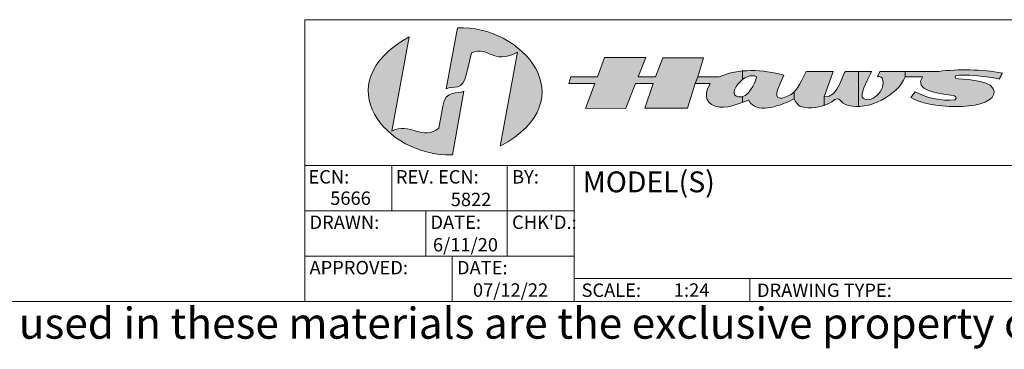
# Model space of a CAD drawing. Units: inches. Extents: x 0.2 to 10.8, y 0.2 to 8.2.
# Drawn here: x 5.5 to 8.8, y 0.2 to 1.3 of the extents above; entities that cross this region are included whole.
import ezdxf

# ---------------------------------------------------------------- set-up
doc = ezdxf.new("R2010")
doc.units = ezdxf.units.IN
doc.header["$MEASUREMENT"] = 0
doc.layers.add('BORDER', color=7, linetype='Continuous', lineweight=35)
doc.styles.add('SLDTEXTSTYLE0', font='ARIAL.TTF', dxfattribs={"width": 0.948})
doc.styles.add('SLDTEXTSTYLE2', font='ARIAL.TTF')
doc.styles.add('SLDTEXTSTYLE3', font='ARIAL.TTF', dxfattribs={"width": 0.9})

msp = doc.modelspace()

# ---------------------------------------------------------------- hatches: boundary and pattern name
at = {"linetype": 'Continuous'}
h = msp.add_hatch(color=7, dxfattribs=at)
edge = h.paths.add_edge_path(flags=0)
edge.add_line((6.980656, 1.156407), (6.997271, 1.2264))
edge.add_spline(control_points=[(6.997271, 1.2264), (7.057184, 1.251916), (7.066084, 1.184289), (7.152097, 1.228175)], knot_values=[4, 4, 4, 4, 5, 5, 5, 5], weights=[1, 1, 1, 1], degree=3, periodic=0)
edge.add_line((7.152097, 1.228175), (7.093959, 0.913198))
edge.add_spline(control_points=[(7.093959, 0.913198), (7.387588, 1.071578), (7.163364, 1.321909), (6.951003, 1.310039)], knot_values=[0, 0, 0, 0, 1, 1, 1, 1], weights=[1, 1, 1, 1], degree=3, periodic=0)
edge.add_line((6.951003, 1.310039), (6.913037, 1.10599))
edge.add_spline(control_points=[(6.913037, 1.10599), (6.935579, 1.118445), (6.971175, 1.094712), (6.980656, 1.156407)], knot_values=[2, 2, 2, 2, 3, 3, 3, 3], weights=[1, 1, 1, 1], degree=3, periodic=0)
h = msp.add_hatch(color=7, dxfattribs=at)
edge = h.paths.add_edge_path(flags=0)
edge.add_spline(control_points=[(6.788471, 1.280382), (6.506112, 1.122594), (6.711951, 0.878793), (6.931426, 0.88414)], knot_values=[0, 0, 0, 0, 1, 1, 1, 1], weights=[1, 1, 1, 1], degree=3, periodic=0)
edge.add_spline(control_points=[(6.931426, 0.88414), (6.932617, 0.88414), (6.933205, 0.884724), (6.934396, 0.884724)], knot_values=[1, 1, 1, 1, 2, 2, 2, 2], weights=[1, 1, 1, 1], degree=3, periodic=0)
edge.add_line((6.934396, 0.884724), (6.971767, 1.097677))
edge.add_spline(control_points=[(6.971767, 1.097677), (6.955755, 1.086998), (6.908289, 1.105391), (6.901773, 1.047268)], knot_values=[3, 3, 3, 3, 4, 4, 4, 4], weights=[1, 1, 1, 1], degree=3, periodic=0)
edge.add_line((6.901773, 1.047268), (6.888128, 0.974302))
edge.add_spline(control_points=[(6.888128, 0.974302), (6.837112, 0.928626), (6.787287, 0.995653), (6.730932, 0.964214)], knot_values=[5, 5, 5, 5, 6, 6, 6, 6], weights=[1, 1, 1, 1], degree=3, periodic=0)
edge.add_line((6.730932, 0.964214), (6.788471, 1.280382))
msp.add_hatch(color=7, dxfattribs=at).paths.add_polyline_path([(7.616003, 1.145606), (7.557728, 1.145606), (7.582705, 1.210813), (7.443948, 1.210813), (7.421053, 1.146296), (7.330857, 1.146296), (7.324619, 1.123405), (7.411337, 1.123405), (7.380121, 1.040154), (7.515405, 1.040844), (7.548702, 1.123405), (7.607675, 1.123405), (7.579232, 1.040844), (7.722844, 1.040844), (7.749209, 1.123405), (7.757529, 1.146296), (7.776271, 1.210123), (7.639592, 1.210123)], flags=0)
h = msp.add_hatch(color=7, dxfattribs=at)
edge = h.paths.add_edge_path(flags=0)
edge.add_line((7.907027, 1.060062), (7.907027, 1.078998))
edge.add_spline(control_points=[(7.907027, 1.078998), (7.902952, 1.077851), (7.898675, 1.077546), (7.894216, 1.078305)], knot_values=[1.86322811, 1.86322811, 1.86322811, 1.86322811, 2, 2, 2, 2], weights=[1, 1, 1, 1], degree=3, periodic=0)
edge.add_spline(control_points=[(7.894216, 1.078305), (7.865522, 1.083446), (7.882029, 1.116869), (7.907027, 1.136154)], knot_values=[0, 0, 0, 0, 0.61724461, 0.61724461, 0.61724461, 0.61724461], weights=[1, 1, 1, 1], degree=3, periodic=0)
edge.add_line((7.907027, 1.136154), (7.907027, 1.16556))
edge.add_spline(control_points=[(7.907027, 1.16556), (7.879545, 1.162988), (7.852976, 1.156693), (7.828994, 1.145606)], knot_values=[14.62832896, 14.62832896, 14.62832896, 14.62832896, 15, 15, 15, 15], weights=[1, 1, 1, 1], degree=3, periodic=0)
edge.add_line((7.828994, 1.145606), (7.757529, 1.146296))
edge.add_line((7.757529, 1.146296), (7.749209, 1.123405))
edge.add_line((7.749209, 1.123405), (7.799163, 1.123405))
edge.add_line((7.799163, 1.123405), (7.799163, 1.122707))
edge.add_spline(control_points=[(7.799163, 1.122707), (7.782521, 1.09773), (7.776962, 1.060269), (7.815819, 1.047094)], knot_values=[35, 35, 35, 35, 36, 36, 36, 36], weights=[1, 1, 1, 1], degree=3, periodic=0)
edge.add_spline(control_points=[(7.815819, 1.047094), (7.846293, 1.038053), (7.877697, 1.049233), (7.907027, 1.060062)], knot_values=[36, 36, 36, 36, 36.81365161, 36.81365161, 36.81365161, 36.81365161], weights=[1, 1, 1, 1], degree=3, periodic=0)
h = msp.add_hatch(color=7, dxfattribs=at)
edge = h.paths.add_edge_path(flags=0)
edge.add_spline(control_points=[(7.907027, 1.136154), (7.922527, 1.148112), (7.941293, 1.154635), (7.954569, 1.145606)], knot_values=[0.61724461, 0.61724461, 0.61724461, 0.61724461, 1, 1, 1, 1], weights=[1, 1, 1, 1], degree=3, periodic=0)
edge.add_spline(control_points=[(7.954569, 1.145606), (7.950379, 1.127037), (7.932742, 1.08624), (7.907027, 1.078998)], knot_values=[1, 1, 1, 1, 1.86322811, 1.86322811, 1.86322811, 1.86322811], weights=[1, 1, 1, 1], degree=3, periodic=0)
edge.add_line((7.907027, 1.078998), (7.907027, 1.060062))
edge.add_spline(control_points=[(7.907027, 1.060062), (7.913744, 1.062543), (7.920352, 1.065005), (7.926816, 1.067201)], knot_values=[36.81365161, 36.81365161, 36.81365161, 36.81365161, 37, 37, 37, 37], weights=[1, 1, 1, 1], degree=3, periodic=0)
edge.add_line((7.926816, 1.067201), (7.93029, 1.065813))
edge.add_spline(control_points=[(7.93029, 1.065813), (7.951103, 1.020031), (8.030183, 1.049164), (8.063495, 1.063045)], knot_values=[38, 38, 38, 38, 39, 39, 39, 39], weights=[1, 1, 1, 1], degree=3, periodic=0)
edge.add_line((8.063495, 1.063045), (8.080834, 1.072063))
edge.add_line((8.080834, 1.072063), (8.080834, 1.094805))
edge.add_spline(control_points=[(8.080834, 1.094805), (8.076868, 1.090757), (8.072709, 1.087658), (8.06835, 1.085943)], knot_values=[11.80955676, 11.80955676, 11.80955676, 11.80955676, 12, 12, 12, 12], weights=[1, 1, 1, 1], degree=3, periodic=0)
edge.add_spline(control_points=[(8.06835, 1.085943), (8.055865, 1.080384), (8.037828, 1.068597), (8.025328, 1.077608)], knot_values=[12, 12, 12, 12, 13, 13, 13, 13], weights=[1, 1, 1, 1], degree=3, periodic=0)
edge.add_spline(control_points=[(8.025328, 1.077608), (8.014922, 1.090798), (8.039209, 1.133114), (8.046149, 1.151841)], knot_values=[13, 13, 13, 13, 14, 14, 14, 14], weights=[1, 1, 1, 1], degree=3, periodic=0)
edge.add_spline(control_points=[(8.046149, 1.151841), (8.002556, 1.163612), (7.953486, 1.169907), (7.907027, 1.16556)], knot_values=[14, 14, 14, 14, 14.62832896, 14.62832896, 14.62832896, 14.62832896], weights=[1, 1, 1, 1], degree=3, periodic=0)
edge.add_line((7.907027, 1.16556), (7.907027, 1.136154))
h = msp.add_hatch(color=7, dxfattribs=at)
edge = h.paths.add_edge_path(flags=0)
edge.add_line((8.211962, 1.164341), (8.121778, 1.164341))
edge.add_spline(control_points=[(8.121778, 1.164341), (8.111099, 1.146362), (8.097697, 1.112013), (8.080834, 1.094805)], knot_values=[11, 11, 11, 11, 11.80955676, 11.80955676, 11.80955676, 11.80955676], weights=[1, 1, 1, 1], degree=3, periodic=0)
edge.add_line((8.080834, 1.094805), (8.080834, 1.072063))
edge.add_spline(control_points=[(8.080834, 1.072063), (8.085689, 1.060959), (8.092621, 1.05125), (8.100267, 1.047784)], knot_values=[40, 40, 40, 40, 41, 41, 41, 41], weights=[1, 1, 1, 1], degree=3, periodic=0)
edge.add_spline(control_points=[(8.100267, 1.047784), (8.126348, 1.038912), (8.154778, 1.040631), (8.181433, 1.050288)], knot_values=[41, 41, 41, 41, 41.7517646, 41.7517646, 41.7517646, 41.7517646], weights=[1, 1, 1, 1], degree=3, periodic=0)
edge.add_line((8.181433, 1.050288), (8.181433, 1.078305))
edge.add_line((8.181433, 1.078305), (8.211962, 1.164341))
h = msp.add_hatch(color=7, dxfattribs=at)
edge = h.paths.add_edge_path(flags=0)
edge.add_line((8.29695, 1.164341), (8.252897, 1.164341))
edge.add_spline(control_points=[(8.252897, 1.164341), (8.244569, 1.164341), (8.232775, 1.075529), (8.181433, 1.078305)], knot_values=[8, 8, 8, 8, 9, 9, 9, 9], weights=[1, 1, 1, 1], degree=3, periodic=0)
edge.add_line((8.181433, 1.078305), (8.181433, 1.050288))
edge.add_spline(control_points=[(8.181433, 1.050288), (8.190234, 1.053477), (8.198842, 1.057531), (8.207107, 1.062354)], knot_values=[41.7517646, 41.7517646, 41.7517646, 41.7517646, 42, 42, 42, 42], weights=[1, 1, 1, 1], degree=3, periodic=0)
edge.add_spline(control_points=[(8.207107, 1.062354), (8.239715, 1.08941), (8.232077, 1.054717), (8.263304, 1.049862)], knot_values=[42, 42, 42, 42, 43, 43, 43, 43], weights=[1, 1, 1, 1], degree=3, periodic=0)
edge.add_spline(control_points=[(8.263304, 1.049862), (8.273521, 1.046685), (8.284927, 1.045514), (8.29695, 1.046038)], knot_values=[43, 43, 43, 43, 43.16363143, 43.16363143, 43.16363143, 43.16363143], weights=[1, 1, 1, 1], degree=3, periodic=0)
edge.add_line((8.29695, 1.046038), (8.29695, 1.164341))
h = msp.add_hatch(color=7, dxfattribs=at)
edge = h.paths.add_edge_path(flags=0)
edge.add_spline(control_points=[(8.376387, 1.141442), (8.394431, 1.101204), (8.334063, 1.048474), (8.309094, 1.077608)], knot_values=[5, 5, 5, 5, 6, 6, 6, 6], weights=[1, 1, 1, 1], degree=3, periodic=0)
edge.add_spline(control_points=[(8.309094, 1.077608), (8.305627, 1.099118), (8.332, 1.144218), (8.341003, 1.164341)], knot_values=[6, 6, 6, 6, 7, 7, 7, 7], weights=[1, 1, 1, 1], degree=3, periodic=0)
edge.add_line((8.341003, 1.164341), (8.29695, 1.164341))
edge.add_line((8.29695, 1.164341), (8.29695, 1.046038))
edge.add_spline(control_points=[(8.29695, 1.046038), (8.358406, 1.048719), (8.435996, 1.095706), (8.453403, 1.145606)], knot_values=[43.16363143, 43.16363143, 43.16363143, 43.16363143, 44, 44, 44, 44], weights=[1, 1, 1, 1], degree=3, periodic=0)
edge.add_line((8.453403, 1.145606), (8.453403, 1.164341))
edge.add_line((8.453403, 1.164341), (8.368066, 1.164341))
edge.add_line((8.368066, 1.164341), (8.360428, 1.146986))
edge.add_spline(control_points=[(8.360428, 1.146986), (8.368066, 1.146296), (8.37292, 1.146296), (8.376387, 1.141442)], knot_values=[4, 4, 4, 4, 5, 5, 5, 5], weights=[1, 1, 1, 1], degree=3, periodic=0)
h = msp.add_hatch(color=7, dxfattribs=at)
edge = h.paths.add_edge_path(flags=0)
edge.add_spline(control_points=[(8.769768, 1.137968), (8.773242, 1.146296), (8.780175, 1.158789)], knot_values=[0, 0, 0, 1, 1, 1], weights=[1, 1, 1], degree=2, periodic=0)
edge.add_spline(control_points=[(8.780175, 1.158789), (8.709408, 1.171273), (8.632406, 1.171963), (8.566494, 1.164341)], knot_values=[1, 1, 1, 1, 2, 2, 2, 2], weights=[1, 1, 1, 1], degree=3, periodic=0)
edge.add_line((8.566494, 1.164341), (8.453403, 1.164341))
edge.add_line((8.453403, 1.164341), (8.453403, 1.145606))
edge.add_line((8.453403, 1.145606), (8.51029, 1.146296))
edge.add_spline(control_points=[(8.51029, 1.146296), (8.514454, 1.145606), (8.505436, 1.137278), (8.505436, 1.131726)], knot_values=[45, 45, 45, 45, 46, 46, 46, 46], weights=[1, 1, 1, 1], degree=3, periodic=0)
edge.add_spline(control_points=[(8.505436, 1.131726), (8.498503, 1.092178), (8.594239, 1.08941), (8.619216, 1.081779)], knot_values=[46, 46, 46, 46, 47, 47, 47, 47], weights=[1, 1, 1, 1], degree=3, periodic=0)
edge.add_spline(control_points=[(8.619216, 1.081779), (8.628235, 1.079003), (8.624071, 1.069977), (8.620597, 1.068597)], knot_values=[47, 47, 47, 47, 48, 48, 48, 48], weights=[1, 1, 1, 1], degree=3, periodic=0)
edge.add_spline(control_points=[(8.620597, 1.068597), (8.574124, 1.063045), (8.523472, 1.076227), (8.487399, 1.095652)], knot_values=[48, 48, 48, 48, 49, 49, 49, 49], weights=[1, 1, 1, 1], degree=3, periodic=0)
edge.add_line((8.487399, 1.095652), (8.472821, 1.076227))
edge.add_spline(control_points=[(8.472821, 1.076227), (8.526931, 1.040154), (8.728143, 1.028359), (8.751732, 1.087324)], knot_values=[50, 50, 50, 50, 51, 51, 51, 51], weights=[1, 1, 1, 1], degree=3, periodic=0)
edge.add_spline(control_points=[(8.751732, 1.087324), (8.755198, 1.09704), (8.748258, 1.105368), (8.746877, 1.108827)], knot_values=[51, 51, 51, 51, 52, 52, 52, 52], weights=[1, 1, 1, 1], degree=3, periodic=0)
edge.add_spline(control_points=[(8.746877, 1.108827), (8.735083, 1.13589), (8.639339, 1.137968), (8.624071, 1.140744)], knot_values=[52, 52, 52, 52, 53, 53, 53, 53], weights=[1, 1, 1, 1], degree=3, periodic=0)
edge.add_spline(control_points=[(8.624071, 1.140744), (8.595627, 1.165031), (8.762836, 1.142822), (8.769768, 1.137968)], knot_values=[53, 53, 53, 53, 54, 54, 54, 54], weights=[1, 1, 1, 1], degree=3, periodic=0)

# ---------------------------------------------------------------- linework, layer by layer
at = {"color": 7, "linetype": 'Continuous', "lineweight": 18}
for p, q in [((6.951003, 1.310039), (6.913037, 1.10599)), ((6.951003, 1.310039), (6.913037, 1.10599)), ((6.730932, 0.964214), (6.788471, 1.280382)), ((6.730932, 0.964214), (6.788471, 1.280382)), ((6.980656, 1.156407), (6.997271, 1.2264)), ((6.980656, 1.156407), (6.997271, 1.2264)), ((7.443948, 1.210813), (7.421053, 1.146296)), ((7.443948, 1.210813), (7.421053, 1.146296)), ((7.582705, 1.210813), (7.443948, 1.210813)), ((7.582705, 1.210813), (7.443948, 1.210813)), ((7.557728, 1.145606), (7.582705, 1.210813)), ((7.557728, 1.145606), (7.582705, 1.210813)), ((7.639592, 1.210123), (7.616003, 1.145606)), ((7.639592, 1.210123), (7.616003, 1.145606)), ((7.776271, 1.210123), (7.639592, 1.210123)), ((7.776271, 1.210123), (7.639592, 1.210123)), ((7.757529, 1.146296), (7.776271, 1.210123)), ((7.757529, 1.146296), (7.776271, 1.210123)), ((7.907027, 1.16556), (7.907027, 1.136154)), ((8.211962, 1.164341), (8.121778, 1.164341)), ((8.211962, 1.164341), (8.121778, 1.164341)), ((8.181433, 1.078305), (8.211962, 1.164341)), ((8.181433, 1.078305), (8.211962, 1.164341)), ((8.341003, 1.164341), (8.252897, 1.164341)), ((8.341003, 1.164341), (8.252897, 1.164341)), ((8.29695, 1.164341), (8.29695, 1.046038)), ((8.368066, 1.164341), (8.360428, 1.146986)), ((8.368066, 1.164341), (8.360428, 1.146986)), ((8.566494, 1.164341), (8.368066, 1.164341)), ((8.566494, 1.164341), (8.368066, 1.164341)), ((8.453403, 1.145606), (8.453403, 1.164341)), ((7.330857, 1.146296), (7.324619, 1.123405)), ((7.330857, 1.146296), (7.324619, 1.123405)), ((7.421053, 1.146296), (7.330857, 1.146296)), ((7.421053, 1.146296), (7.330857, 1.146296)), ((7.616003, 1.145606), (7.557728, 1.145606)), ((7.616003, 1.145606), (7.557728, 1.145606)), ((7.757529, 1.146296), (7.749209, 1.123405)), ((7.828994, 1.145606), (7.757529, 1.146296)), ((7.828994, 1.145606), (7.757529, 1.146296)), ((8.453403, 1.145606), (8.51029, 1.146296)), ((8.453403, 1.145606), (8.51029, 1.146296)), ((7.324619, 1.123405), (7.411337, 1.123405)), ((7.324619, 1.123405), (7.411337, 1.123405)), ((7.411337, 1.123405), (7.380121, 1.040154)), ((7.411337, 1.123405), (7.380121, 1.040154)), ((7.515405, 1.040844), (7.548702, 1.123405)), ((7.515405, 1.040844), (7.548702, 1.123405)), ((7.548702, 1.123405), (7.607675, 1.123405)), ((7.548702, 1.123405), (7.607675, 1.123405)), ((7.607675, 1.123405), (7.579232, 1.040844)), ((7.607675, 1.123405), (7.579232, 1.040844)), ((7.722844, 1.040844), (7.749209, 1.123405)), ((7.722844, 1.040844), (7.749209, 1.123405)), ((7.749209, 1.123405), (7.799163, 1.123405)), ((7.749209, 1.123405), (7.799163, 1.123405)), ((7.799163, 1.123405), (7.799163, 1.122707)), ((7.799163, 1.123405), (7.799163, 1.122707)), ((8.080834, 1.072063), (8.080834, 1.094805)), ((8.487399, 1.095652), (8.472821, 1.076227)), ((8.487399, 1.095652), (8.472821, 1.076227)), ((7.907027, 1.078998), (7.907027, 1.060062)), ((7.926816, 1.067201), (7.93029, 1.065813)), ((7.926816, 1.067201), (7.93029, 1.065813)), ((8.063495, 1.063045), (8.080834, 1.072063)), ((8.063495, 1.063045), (8.080834, 1.072063)), ((8.181433, 1.078305), (8.181433, 1.050288)), ((6.901773, 1.047268), (6.888128, 0.974302)), ((6.901773, 1.047268), (6.888128, 0.974302)), ((7.380121, 1.040154), (7.515405, 1.040844)), ((7.380121, 1.040154), (7.515405, 1.040844)), ((7.579232, 1.040844), (7.722844, 1.040844)), ((7.579232, 1.040844), (7.722844, 1.040844))]:
    msp.add_line(p, q, dxfattribs=at)
for points, degree in [([(6.997271, 1.2264), (7.057184, 1.251916), (7.066084, 1.184289), (7.152097, 1.228175)], 3), ([(8.046149, 1.151841), (7.97677, 1.170575), (7.893518, 1.175437), (7.828994, 1.145606)], 3), ([(7.894216, 1.078305), (7.847728, 1.086634), (7.919883, 1.169195), (7.954569, 1.145606)], 3), ([(8.121778, 1.164341), (8.108587, 1.142132), (8.091241, 1.094947), (8.06835, 1.085943)], 3), ([(8.252897, 1.164341), (8.244569, 1.164341), (8.232775, 1.075529), (8.181433, 1.078305)], 3), ([(8.309094, 1.077608), (8.305627, 1.099118), (8.332, 1.144218), (8.341003, 1.164341)], 3), ([(8.780175, 1.158789), (8.709408, 1.171273), (8.632406, 1.171963), (8.566494, 1.164341)], 3), ([(8.624071, 1.140744), (8.595627, 1.165031), (8.762836, 1.142822), (8.769768, 1.137968)], 3), ([(8.769768, 1.137968), (8.773242, 1.146296), (8.780175, 1.158789)], 2), ([(6.913037, 1.10599), (6.935579, 1.118445), (6.971175, 1.094712), (6.980656, 1.156407)], 3), ([(7.954569, 1.145606), (7.949715, 1.124095), (7.926816, 1.072753), (7.894216, 1.078305)], 3), ([(8.025328, 1.077608), (8.014922, 1.090798), (8.039209, 1.133114), (8.046149, 1.151841)], 3), ([(8.263304, 1.049862), (8.325742, 1.030445), (8.43259, 1.085943), (8.453403, 1.145606)], 3), ([(8.376387, 1.141442), (8.394431, 1.101204), (8.334063, 1.048474), (8.309094, 1.077608)], 3), ([(8.360428, 1.146986), (8.368066, 1.146296), (8.37292, 1.146296), (8.376387, 1.141442)], 3), ([(8.505436, 1.131726), (8.498503, 1.092178), (8.594239, 1.08941), (8.619216, 1.081779)], 3), ([(8.51029, 1.146296), (8.514454, 1.145606), (8.505436, 1.137278), (8.505436, 1.131726)], 3), ([(8.746877, 1.108827), (8.735083, 1.13589), (8.639339, 1.137968), (8.624071, 1.140744)], 3), ([(6.971767, 1.097677), (6.955755, 1.086998), (6.908289, 1.105391), (6.901773, 1.047268)], 3), ([(7.799163, 1.122707), (7.782521, 1.09773), (7.776962, 1.060269), (7.815819, 1.047094)], 3), ([(8.620597, 1.068597), (8.574124, 1.063045), (8.523472, 1.076227), (8.487399, 1.095652)], 3), ([(8.751732, 1.087324), (8.755198, 1.09704), (8.748258, 1.105368), (8.746877, 1.108827)], 3), ([(7.815819, 1.047094), (7.853273, 1.035982), (7.89213, 1.055414), (7.926816, 1.067201)], 3), ([(7.93029, 1.065813), (7.951103, 1.020031), (8.030183, 1.049164), (8.063495, 1.063045)], 3), ([(8.06835, 1.085943), (8.055865, 1.080384), (8.037828, 1.068597), (8.025328, 1.077608)], 3), ([(8.080834, 1.072063), (8.085689, 1.060959), (8.092621, 1.05125), (8.100267, 1.047784)], 3), ([(8.100267, 1.047784), (8.13496, 1.035982), (8.17381, 1.042922), (8.207107, 1.062354)], 3), ([(8.207107, 1.062354), (8.239715, 1.08941), (8.232077, 1.054717), (8.263304, 1.049862)], 3), ([(8.472821, 1.076227), (8.526931, 1.040154), (8.728143, 1.028359), (8.751732, 1.087324)], 3), ([(8.619216, 1.081779), (8.628235, 1.079003), (8.624071, 1.069977), (8.620597, 1.068597)], 3)]:
    msp.add_open_spline(points, degree=degree, dxfattribs=at)
at = {"color": 8, "linetype": 'Continuous', "lineweight": 18}
for points, degree in [([(6.997271, 1.2264), (7.057184, 1.251916), (7.066084, 1.184289), (7.152097, 1.228175)], 3), ([(8.046149, 1.151841), (7.97677, 1.170575), (7.893518, 1.175437), (7.828994, 1.145606)], 3), ([(7.894216, 1.078305), (7.847728, 1.086634), (7.919883, 1.169195), (7.954569, 1.145606)], 3), ([(8.121778, 1.164341), (8.108587, 1.142132), (8.091241, 1.094947), (8.06835, 1.085943)], 3), ([(8.252897, 1.164341), (8.244569, 1.164341), (8.232775, 1.075529), (8.181433, 1.078305)], 3), ([(8.309094, 1.077608), (8.305627, 1.099118), (8.332, 1.144218), (8.341003, 1.164341)], 3), ([(8.780175, 1.158789), (8.709408, 1.171273), (8.632406, 1.171963), (8.566494, 1.164341)], 3), ([(8.624071, 1.140744), (8.595627, 1.165031), (8.762836, 1.142822), (8.769768, 1.137968)], 3), ([(8.769768, 1.137968), (8.773242, 1.146296), (8.780175, 1.158789)], 2), ([(6.913037, 1.10599), (6.935579, 1.118445), (6.971175, 1.094712), (6.980656, 1.156407)], 3), ([(7.954569, 1.145606), (7.949715, 1.124095), (7.926816, 1.072753), (7.894216, 1.078305)], 3), ([(8.025328, 1.077608), (8.014922, 1.090798), (8.039209, 1.133114), (8.046149, 1.151841)], 3), ([(8.263304, 1.049862), (8.325742, 1.030445), (8.43259, 1.085943), (8.453403, 1.145606)], 3), ([(8.376387, 1.141442), (8.394431, 1.101204), (8.334063, 1.048474), (8.309094, 1.077608)], 3), ([(8.360428, 1.146986), (8.368066, 1.146296), (8.37292, 1.146296), (8.376387, 1.141442)], 3), ([(8.505436, 1.131726), (8.498503, 1.092178), (8.594239, 1.08941), (8.619216, 1.081779)], 3), ([(8.51029, 1.146296), (8.514454, 1.145606), (8.505436, 1.137278), (8.505436, 1.131726)], 3), ([(8.746877, 1.108827), (8.735083, 1.13589), (8.639339, 1.137968), (8.624071, 1.140744)], 3), ([(6.971767, 1.097677), (6.955755, 1.086998), (6.908289, 1.105391), (6.901773, 1.047268)], 3), ([(7.799163, 1.122707), (7.782521, 1.09773), (7.776962, 1.060269), (7.815819, 1.047094)], 3), ([(8.620597, 1.068597), (8.574124, 1.063045), (8.523472, 1.076227), (8.487399, 1.095652)], 3), ([(8.751732, 1.087324), (8.755198, 1.09704), (8.748258, 1.105368), (8.746877, 1.108827)], 3), ([(7.815819, 1.047094), (7.853273, 1.035982), (7.89213, 1.055414), (7.926816, 1.067201)], 3), ([(7.93029, 1.065813), (7.951103, 1.020031), (8.030183, 1.049164), (8.063495, 1.063045)], 3), ([(8.06835, 1.085943), (8.055865, 1.080384), (8.037828, 1.068597), (8.025328, 1.077608)], 3), ([(8.080834, 1.072063), (8.085689, 1.060959), (8.092621, 1.05125), (8.100267, 1.047784)], 3), ([(8.100267, 1.047784), (8.13496, 1.035982), (8.17381, 1.042922), (8.207107, 1.062354)], 3), ([(8.207107, 1.062354), (8.239715, 1.08941), (8.232077, 1.054717), (8.263304, 1.049862)], 3), ([(8.472821, 1.076227), (8.526931, 1.040154), (8.728143, 1.028359), (8.751732, 1.087324)], 3), ([(8.619216, 1.081779), (8.628235, 1.079003), (8.624071, 1.069977), (8.620597, 1.068597)], 3)]:
    msp.add_open_spline(points, degree=degree, dxfattribs=at)
at = {"layer": 'BORDER', "lineweight": 18}
for p, q in [((6.437983, 1.337518), (6.437983, 0.39191)), ((10.629927, 1.337518), (6.437983, 1.337518)), ((7.152097, 1.228175), (7.093959, 0.913198)), ((6.934396, 0.884724), (6.971767, 1.097677)), ((6.437983, 0.848797), (10.629927, 0.848797)), ((6.729851, 0.848797), (6.729851, 0.69651)), ((7.117832, 0.848797), (7.117832, 0.54421)), ((7.342378, 0.848797), (7.342378, 0.39191)), ((6.437983, 0.69651), (7.342378, 0.69651)), ((6.844118, 0.69651), (6.844118, 0.54421)), ((6.437983, 0.54421), (7.342378, 0.54421)), ((6.933064, 0.54421), (6.933064, 0.39191)), ((7.342378, 0.47003), (9.956144, 0.47003)), ((7.932181, 0.47003), (7.932181, 0.39191)), ((10.629927, 0.392073), (0.329927, 0.392073))]:
    msp.add_line(p, q, dxfattribs=at)
at = {"layer": 'BORDER', "color": 7, "linetype": 'Continuous', "lineweight": 18}
for p, q in [((7.152097, 1.228175), (7.093959, 0.913198)), ((6.934396, 0.884724), (6.971767, 1.097677))]:
    msp.add_line(p, q, dxfattribs=at)
at = {"layer": 'BORDER', "lineweight": 18}
for points in [[(7.093959, 0.913198), (7.387588, 1.071578), (7.163364, 1.321909), (6.951003, 1.310039)], [(6.788471, 1.280382), (6.506112, 1.122594), (6.711951, 0.878793), (6.931426, 0.88414)], [(6.888128, 0.974302), (6.837112, 0.928626), (6.787287, 0.995653), (6.730932, 0.964214)], [(6.931426, 0.88414), (6.932617, 0.88414), (6.933205, 0.884724), (6.934396, 0.884724)]]:
    msp.add_open_spline(points, degree=3, dxfattribs=at)
at = {"layer": 'BORDER', "color": 8, "linetype": 'Continuous', "lineweight": 18}
for points in [[(7.093959, 0.913198), (7.387588, 1.071578), (7.163364, 1.321909), (6.951003, 1.310039)], [(6.788471, 1.280382), (6.506112, 1.122594), (6.711951, 0.878793), (6.931426, 0.88414)], [(6.888128, 0.974302), (6.837112, 0.928626), (6.787287, 0.995653), (6.730932, 0.964214)], [(6.931426, 0.88414), (6.932617, 0.88414), (6.933205, 0.884724), (6.934396, 0.884724)]]:
    msp.add_open_spline(points, degree=3, dxfattribs=at)

# ---------------------------------------------------------------- texts
at = {"layer": 'BORDER'}
for s, insert, char_height, attachment_point, style in [('ECN:', (6.450439, 0.833106), 0.045029, 1, 'SLDTEXTSTYLE3'), ('REV. ECN:', (6.743974, 0.833106), 0.045029, 1, 'SLDTEXTSTYLE3'), ('BY:', (7.133989, 0.833106), 0.045029, 1, 'SLDTEXTSTYLE3'), ('MODEL(S)', (7.370996, 0.828688), 0.07, 1, 'SLDTEXTSTYLE2'), ('5666', (6.591705, 0.761455), 0.0449857, 2, 'SLDTEXTSTYLE2'), ('5822', (6.996245, 0.757238), 0.0449857, 2, 'SLDTEXTSTYLE2'), ('DRAWN:', (6.454053, 0.680806), 0.045029, 1, 'SLDTEXTSTYLE3'), ('DATE:', (6.859969, 0.680806), 0.045029, 1, 'SLDTEXTSTYLE3'), ("CHK'D.:", (7.133902, 0.680806), 0.045029, 1, 'SLDTEXTSTYLE3'), ('6/11/20', (6.977515, 0.605331), 0.0449858, 2, 'SLDTEXTSTYLE3'), ('APPROVED:', (6.454053, 0.528506), 0.045029, 1, 'SLDTEXTSTYLE3'), ('DATE:', (6.949134, 0.528506), 0.045029, 1, 'SLDTEXTSTYLE3'), ('07/12/22', (7.128915, 0.453368), 0.0449858, 2, 'SLDTEXTSTYLE3'), ('SCALE:', (7.36729, 0.45285), 0.045029, 1, 'SLDTEXTSTYLE3'), ('1:24', (7.736771, 0.453368), 0.045029, 2, 'SLDTEXTSTYLE3'), ('DRAWING TYPE:', (7.956124, 0.452763), 0.04502896, 1, 'SLDTEXTSTYLE3'), ('© 2022 Haws Corporation - All Rights Reserved.  HAWS® and other trademarks used in these materials are the exclusive property of Haws Corporation.', (0.329452, 0.371847), 0.104166667, 1, 'SLDTEXTSTYLE0')]:
    msp.add_mtext(s, dxfattribs=dict(at, insert=insert, char_height=char_height, attachment_point=attachment_point, style=style))

doc.saveas('drawing.dxf')
